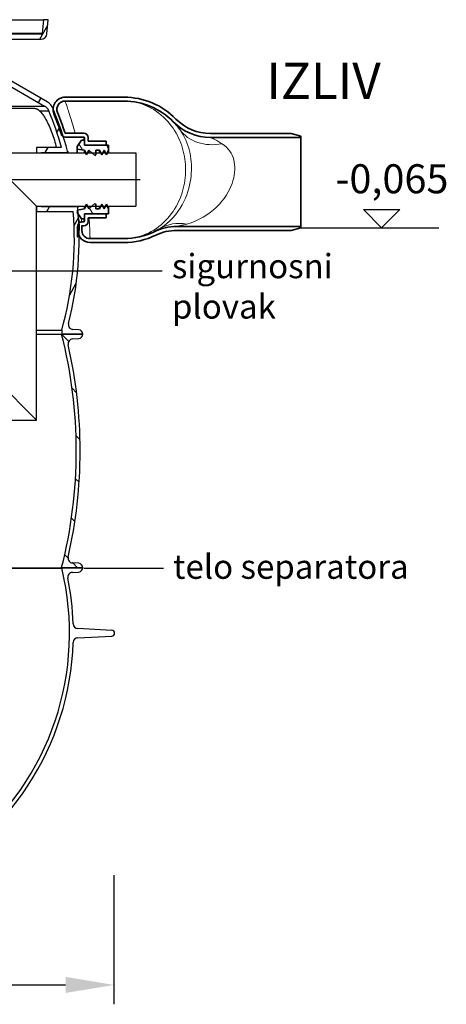
# Model space of a CAD drawing. Units: millimetres. Extents: x 3548 to 23642, y -2180 to 8499.
# Drawn here: x 21099 to 21980, y 2445 to 4478 of the extents above; entities that cross this region are included whole.
import ezdxf

# ---------------------------------------------------------------- set-up
doc = ezdxf.new("R2010")
doc.units = ezdxf.units.MM
doc.linetypes.add('CHAIN', pattern=[0.3543, 0.2362, -0.0295, 0.0591, -0.0295])
doc.layers.add('kote', color=152, linetype='Continuous')
doc.layers.add('tekst', color=152, linetype='Continuous')
for name, color, linetype, lineweight in [('Viditelná (ISO)', 7, 'Continuous', 35), ('Viditelná tenká (ISO)', 7, 'Continuous', 18), ('Šrafy (ISO)', 152, 'Continuous', 9)]:
    doc.layers.add(name, color=color, linetype=linetype, lineweight=lineweight)
doc.styles.get("Standard").update_dxf_attribs({"font": 'trebuc.ttf'})
doc.dimstyles.new('ACO kote$7', dxfattribs={"dimtxt": 75, "dimasz": 125, "dimexe": 15, "dimexo": 15, "dimgap": 20, "dimtad": 1, "dimdec": 0, "dimrnd": 1, "dimzin": 12, "dimdsep": 46, "dimtxsty": 'Standard', "dimblk": 'ARCHTICK', "dimcen": 20, "dimadec": 0, "dimazin": 0, "dimtfac": 1, "dimtdec": 0, "dimtofl": 0, "dimtmove": 0, "dimatfit": 3, "dimldrblk": 'NONE', "dimfxl": 1, "dimtolj": 1, "dimtzin": 0, "dimarcsym": 0})
doc.dimstyles.new('VARIABEL-ST', dxfattribs={"dimscale": 40, "dimtxt": 7, "dimasz": 2.5, "dimexe": 1, "dimexo": 1, "dimgap": 0.6, "dimtad": 1, "dimdsep": 46, "dimtxsty": 'Standard', "dimcen": 0, "dimclrd": 256, "dimclre": 256, "dimclrt": 5, "dimadec": 0, "dimazin": 0, "dimtp": 0.1, "dimtm": 0.1, "dimtfac": 0.71, "dimtdec": 3, "dimtmove": 0, "dimatfit": 3, "dimfxl": 1, "dimtzin": 0, "dimarcsym": 0})

# ---------------------------------------------------------------- blocks, each defined once
blk = doc.blocks.new('*D12')
at = {"layer": 'DEFPOINTS', "color": 0, "transparency": 16777216}
for p in [(19972.5, 2751.7), (21293.5, 2751.7), (21293.5, 2485.3)]:
    blk.add_point(p, dxfattribs=at)
at = {"layer": 'kote', "lineweight": -2, "transparency": 16777216}
for p, q in [((19972.5, 2711.7), (19972.5, 2445.3)), ((21293.5, 2711.7), (21293.5, 2445.3)), ((20072.5, 2485.3), (21193.5, 2485.3))]:
    blk.add_line(p, q, dxfattribs=at)
at = {"layer": 'kote', "transparency": 16777216}
for points in [[(20072.5, 2502), (20072.5, 2468.7), (19972.5, 2485.3)], [(21193.5, 2502), (21193.5, 2468.7), (21293.5, 2485.3)]]:
    blk.add_solid(points, dxfattribs=at)
at = {"layer": 'kote', "transparency": 16777216, "insert": (20633, 2540), "char_height": 60, "attachment_point": 5}
blk.add_mtext('Ø1321', dxfattribs=at)
blk = doc.blocks.new('A$C569162BE')
at = {"layer": 'Šrafy (ISO)'}
h = blk.add_hatch(dxfattribs=at)
h.set_pattern_fill('ANSI31', color=256, scale=381, angle=75, style=0)
h.set_pattern_definition([(120, (-962.68, -5836.77), (-41.24446, -23.8125), [])])
h.paths.add_polyline_path([(1274.4, 99.1), (1274.4, 94), (1289.4, 91.8), (1292, 86), (1293.6, 82.5), (1294, 81.8), (1294.3, 82.5), (1295.9, 86), (1298.5, 91.8), (1304.9, 86), (1308.8, 82.5), (1311, 80.5), (1313, 81.8), (1313, 82.5), (1313, 86), (1313, 91.8), (1321, 91.8), (1323.7, 86), (1325.3, 82.5), (1325.6, 81.8), (1326, 82.5), (1327.6, 86), (1330.2, 91.8), (1332.9, 86), (1334.5, 82.5), (1334.8, 81.8), (1335.1, 82.5), (1336.7, 86), (1339.4, 91.8), (1339.4, 102), (1334.4, 102), (1290.4, 102), (1289.4, 102), (1289.4, 103), (1289.4, 112), (1283.4, 112)])
h.paths.add_polyline_path([(1274.4, -32), (1274.4, -37.1), (1278, -42.3), (1283.4, -50), (1289.4, -50), (1289.4, -41), (1289.4, -40), (1290.4, -40), (1334.4, -40), (1339.4, -40), (1339.4, -29.7), (1336.7, -24), (1335.1, -20.5), (1334.8, -19.7), (1334.5, -20.5), (1332.9, -24), (1330.2, -29.7), (1327.6, -24), (1326, -20.5), (1325.6, -19.7), (1325.3, -20.5), (1323.7, -24), (1321, -29.7), (1313, -29.7), (1313, -24), (1313, -20.5), (1313, -19.7), (1311, -18.5), (1308.8, -20.5), (1304.9, -24), (1298.5, -29.7), (1295.9, -24), (1294.3, -20.5), (1294, -19.7), (1293.6, -20.5), (1292, -24), (1289.4, -29.7), (1277.2, -31.6)])
at = {"layer": 'Viditelná (ISO)'}
for p, q in [((1249.7, 201), (1371.4, 201)), ((1249.7, 201), (1371.4, 201)), ((1249.7, 193), (1371.4, 193)), ((1288.4, 126.5), (1249.5, 126.5)), ((1716.4, 126), (1549.9, 126)), ((1736.4, 120.6), (1716.4, 126)), ((1249.5, 118.5), (1288.4, 118.5)), ((1283.4, 112), (1274.4, 99.1)), ((1289.4, 112), (1283.4, 112)), ((1289.4, 117.5), (1289.4, 103)), ((1289.4, 102), (1289.4, 112)), ((1339.4, 102), (1289.4, 102)), ((1290.4, 102), (1334.4, 102)), ((1297.4, 110), (1297.4, 117.5)), ((1334.4, 110), (1297.4, 110)), ((1334.4, 102), (1334.4, 110)), ((1339.4, 91.8), (1339.4, 102)), ((1549.9, 118), (1736.4, 118)), ((1736.4, 118), (1736.4, 120.6)), ((1736.4, -66), (1736.4, 118)), ((1274.4, 99.1), (1274.4, 94)), ((1274.4, 94), (1289.4, 91.8)), ((1274.4, 94), (1274.4, 86)), ((1289.4, 91.8), (1294, 81.8)), ((1289.4, 91.8), (1289.4, 86)), ((1294, 81.8), (1298.5, 91.8)), ((1298.5, 91.8), (1311, 80.5)), ((1298.5, 91.8), (1298.5, 86)), ((1311, 80.5), (1313, 81.8)), ((1313, 81.8), (1313, 91.8)), ((1313, 91.8), (1321, 91.8)), ((1321, 91.8), (1325.6, 81.8)), ((1321, 91.8), (1321, 86)), ((1325.6, 81.8), (1330.2, 91.8)), ((1330.2, 91.8), (1334.8, 81.8)), ((1330.2, 91.8), (1330.2, 86)), ((1334.8, 81.8), (1339.4, 91.8)), ((1339.4, 91.8), (1339.4, 86)), ((1294, -19.7), (1289.4, -29.7)), ((1298.5, -29.7), (1294, -19.7)), ((1311, -18.5), (1298.5, -29.7)), ((1313, -29.7), (1313, -19.7)), ((1325.6, -19.7), (1321, -29.7)), ((1330.2, -29.7), (1325.6, -19.7)), ((1334.8, -19.7), (1330.2, -29.7)), ((1339.4, -29.7), (1334.8, -19.7)), ((1289.4, -29.7), (1274.4, -32)), ((1274.4, -37.1), (1283.4, -50)), ((1289.4, -24), (1289.4, -29.7)), ((1289.4, -50), (1289.4, -40)), ((1289.4, -40), (1339.4, -40)), ((1334.4, -40), (1290.4, -40)), ((1298.5, -24), (1298.5, -29.7)), ((1321, -29.7), (1313, -29.7)), ((1321, -24), (1321, -29.7)), ((1330.2, -24), (1330.2, -29.7)), ((1334.4, -48), (1334.4, -40)), ((1339.4, -24), (1339.4, -29.7)), ((1339.4, -40), (1339.4, -29.7)), ((1283.4, -50), (1289.4, -50)), ((1288.4, -56.5), (1283.8, -56.5)), ((1289.4, -41), (1289.4, -55.5)), ((1297.4, -55.5), (1297.4, -48)), ((1297.4, -48), (1334.4, -48)), ((1274.8, -66.9), (1274.2, -66.9)), ((1274.9, -67.5), (1274.2, -67.5)), ((1275, -68.3), (1274.2, -68.3)), ((1275.1, -69.5), (1274.3, -69.5)), ((1275.2, -71.4), (1274.3, -71.4)), ((1275.2, -73.3), (1274.4, -73.3)), ((1275.3, -75.4), (1274.4, -75.4)), ((1283.8, -64.5), (1288.4, -64.5)), ((1736.4, -66), (1480.3, -66)), ((1480.3, -74), (1716.4, -74)), ((1716.4, -74), (1736.4, -68.6)), ((1736.4, -68.6), (1736.4, -66)), ((1275.4, -81.7), (1274.5, -81.7)), ((1275.4, -83.7), (1274.5, -83.7)), ((1275.3, -85.2), (1274.5, -85.2)), ((1275.3, -86.6), (1274.6, -86.6)), ((1275.2, -87.1), (1274.6, -87.1)), ((1275.2, -87.1), (1274.6, -87.1)), ((1301.1, -91), (1371.4, -91)), ((1301.1, -99), (1371.4, -99)), ((1301.1, -99), (1371.4, -99))]:
    blk.add_line(p, q, dxfattribs=at)
at = {"layer": 'Viditelná (ISO)', "flags": 128}
for points in [[(1486.4, 134.2), (1485.7, 135.2), (1485, 136.2), (1484.2, 137.2), (1483.5, 138.1), (1482.8, 139), (1482.2, 139.8), (1481.5, 140.6), (1480.9, 141.4), (1480.3, 142.1), (1479.7, 142.8), (1479.1, 143.5), (1478.5, 144.2), (1478, 144.8), (1477.5, 145.4), (1477, 145.9), (1476.5, 146.4), (1476.1, 146.9), (1475.7, 147.4), (1475.3, 147.8), (1474.9, 148.2), (1474.6, 148.5), (1474.3, 148.9), (1474, 149.1), (1473.7, 149.4), (1473.5, 149.6), (1473.3, 149.8), (1473.1, 150), (1473, 150.2), (1472.9, 150.3), (1472.9, 150.3), (1472.8, 150.4)], [(1433.3, -76.8), (1433.3, -76.8), (1433.3, -76.8), (1433.4, -76.7), (1433.5, -76.7), (1433.6, -76.6), (1433.8, -76.5), (1434, -76.5), (1434.2, -76.4), (1434.4, -76.2), (1434.6, -76.1), (1434.9, -76), (1435.2, -75.8), (1435.5, -75.7), (1435.8, -75.5), (1436.2, -75.3), (1436.6, -75.1), (1437, -74.9), (1437.4, -74.7), (1437.8, -74.5), (1438.3, -74.3), (1438.7, -74), (1439.2, -73.7), (1439.7, -73.5), (1440.2, -73.2), (1441.3, -72.6), (1442.4, -71.9), (1443.6, -71.2), (1444.9, -70.5)]]:
    blk.add_lwpolyline(points, dxfattribs=at)
at = {"layer": 'Viditelná (ISO)'}
for centre, radius, start, end in [((1249.7, 176), 25, 90, 201.7752), ((1249.7, 176), 17, 90, 201.7752), ((1371.4, 51), 150, 44.427, 90), ((1371.4, 51), 142, 44.427, 90), ((576.4, -92.9), 700, 18.0567, 21.7752), ((576.4, -92.9), 708, 18.0567, 21.7752), ((1549.9, 226), 108, 224.427, 270), ((1549.9, 226), 100, 224.427, 270), ((1249.5, 126.5), 8, 198.0567, 270), ((1288.4, 117.5), 9, 0, 90), ((1288.4, 117.5), 1, 0, 90), ((1290.4, 103), 1, 180, 270), ((1290.4, -41), 1, 90, 180), ((1283.8, -64.5), 8, 90, 182.303), ((1288.4, -55.5), 9, 270, 0), ((1288.4, -55.5), 1, 270, 0), ((576.4, -92.9), 700, 1.4978, 2.303), ((1301.1, -74), 25, 181.4978, 270), ((576.4, -92.9), 708, 1.4978, 2.303), ((1301.1, -74), 17, 181.4978, 270), ((1371.4, 51), 142, 270, 295.8419), ((1480.3, -174), 108, 90, 115.8419), ((1480.3, -174), 100, 90, 115.8419), ((1371.4, 51), 150, 270, 295.8419)]:
    blk.add_arc(centre, radius, start, end, dxfattribs=at)
for centre, major_axis, ratio, start_param, end_param in [((1573.9, 197.5), (-87.5, -63.3), 0.803624, 6.2827, 6.282703), ((685.6, -71.4), (589.7, 0), 0.190495, 0.035274, 0.04093), ((674.7, -76.6), (600.7, 0), 0.3831, 0.03618, 0.039722), ((650.3, -83.6), (625.2, 0), 0.616107, 0.036795, 0.039791), ((613.8, -90.2), (661.8, 0), 0.834701, 0.033937, 0.03754), ((583.8, -92.2), (691.7, 0), 0.965455, 0.028385, 0.031126), ((574.6, -90), (700.8, 0), 0.999999, 0.020706, 0.0238), ((579.5, -86.6), (695.9, 0), 0.981688, 0.007203, 0.016376), ((681.6, -82.1), (593.9, 0), 0.276795, 6.253016, 6.256168), ((689.1, -86.9), (586.5, 0), 0.009816, 6.247032, 6.25066), ((621, -79.8), (654.4, 0), 0.797929, 6.272795, 6.275692), ((656.4, -79), (619, 0), 0.56815, 6.261639, 6.265488), ((593.4, -83.2), (682, 0), 0.926778, 6.282338, 6.285517)]:
    blk.add_ellipse(centre, major_axis=major_axis, ratio=ratio, start_param=start_param, end_param=end_param, dxfattribs=at)
at = {"layer": 'Viditelná tenká (ISO)'}
for p, q in [((1288.4, 112), (1288.4, 118.5)), ((1288.4, -56.5), (1288.4, -50))]:
    blk.add_line(p, q, dxfattribs=at)
at = {"layer": 'Viditelná tenká (ISO)', "flags": 128}
for points in [[(1249.7, 193), (1249.7, 192.9), (1249.8, 192.5), (1250, 191.9), (1250.3, 191.1), (1250.7, 190), (1251.2, 188.7), (1251.7, 187.1), (1252.3, 185.3), (1253, 183.3), (1253.8, 181), (1254.6, 178.5), (1255.5, 175.8), (1256.5, 172.8), (1257.5, 169.6), (1258.6, 166.2), (1259.7, 162.6), (1260.9, 158.8), (1262.2, 154.7), (1263.4, 150.4), (1264.7, 146), (1266.1, 141.4), (1267.4, 136.6), (1268.8, 131.6), (1270.2, 126.5)], [(1371.4, -91), (1377.9, -90.8), (1384.3, -90.3), (1390.8, -89.3), (1397.2, -88), (1403.5, -86.4), (1409.6, -84.4), (1415.7, -82.1), (1421.6, -79.4), (1427.3, -76.5), (1432.8, -73.3), (1438.1, -69.8), (1443.2, -66.1), (1448.1, -62.2), (1452.7, -58), (1457.2, -53.7), (1461.3, -49.2), (1465.3, -44.6), (1469, -39.8), (1472.5, -34.9), (1475.7, -30), (1478.7, -24.9), (1481.5, -19.8), (1484, -14.5), (1486.4, -9.3), (1488.5, -3.9), (1490.4, 1.4), (1492.1, 6.9), (1493.6, 12.3), (1494.8, 17.8), (1495.9, 23.3), (1496.8, 28.8), (1497.5, 34.3), (1498, 39.9), (1498.3, 45.4), (1498.4, 51), (1498.3, 56.6), (1498, 62.1), (1497.5, 67.7), (1496.8, 73.2), (1495.9, 78.7), (1494.8, 84.2), (1493.6, 89.7), (1492.1, 95.1), (1490.4, 100.5), (1488.5, 105.9), (1486.4, 111.3), (1484, 116.5), (1481.5, 121.7), (1478.7, 126.9), (1475.7, 132), (1472.5, 136.9), (1469, 141.8), (1465.3, 146.6), (1461.3, 151.2), (1457.2, 155.7), (1452.7, 160), (1448.1, 164.1), (1443.2, 168.1), (1438.1, 171.8), (1432.8, 175.3), (1427.3, 178.5), (1421.6, 181.4), (1415.7, 184.1), (1409.7, 186.4), (1403.5, 188.4), (1397.2, 190), (1390.8, 191.3), (1384.3, 192.3), (1377.8, 192.8), (1371.4, 193)], [(1444.9, -70.5), (1452.3, -65.6), (1459.3, -60.2), (1465.9, -54.5), (1471.9, -48.3), (1477.5, -41.9), (1482.6, -35.3), (1487.2, -28.4), (1491.3, -21.4), (1495, -14.3), (1498.2, -7.4), (1500.9, -0.5), (1503.2, 6.3), (1505.2, 13), (1506.8, 19.5), (1508.1, 26), (1509.1, 32.3), (1509.8, 38.4), (1510.3, 44.5), (1510.6, 50.5), (1510.6, 56.3), (1510.4, 62.1), (1510, 67.8), (1509.5, 73.5), (1508.7, 79.1), (1507.7, 84.6), (1506.4, 90.2), (1505, 95.7), (1503.3, 101.2), (1501.3, 106.6), (1499, 112.1), (1496.4, 117.6), (1493.5, 123.1), (1490.2, 128.7), (1486.4, 134.2)], [(1500.8, -60.9), (1509.7, -58.1), (1518.3, -54.8), (1526.6, -51), (1534.6, -46.7), (1542.1, -42), (1549.3, -37), (1556.1, -31.6), (1562.4, -25.9), (1568.2, -20), (1573.5, -13.9), (1578.1, -7.9), (1582.3, -1.7), (1586, 4.4), (1589.2, 10.5), (1592, 16.6), (1594.4, 22.6), (1596.3, 28.5), (1597.8, 34.3), (1599, 40.1), (1599.7, 45.7), (1600.1, 51.2), (1600.1, 56.5), (1599.8, 61.8), (1599.1, 66.8), (1598, 71.8), (1596.6, 76.6), (1594.7, 81.2), (1592.5, 85.6), (1589.8, 89.9), (1586.6, 94), (1583, 97.8), (1578.7, 101.5), (1573.9, 104.9)], [(1573.9, 104.9), (1571.5, 106.4), (1569.2, 107.8), (1567, 109.1), (1565, 110.2), (1563.2, 111.3), (1561.5, 112.2), (1559.9, 113), (1558.6, 113.7), (1557.3, 114.4), (1556.2, 114.9), (1555.3, 115.4), (1554.5, 115.8), (1553.8, 116.1), (1553.1, 116.5), (1552.5, 116.8), (1551.9, 117), (1551.4, 117.3), (1551, 117.5), (1550.7, 117.6), (1550.4, 117.8), (1550.2, 117.9), (1550, 117.9), (1549.9, 118), (1549.9, 118)], [(1283.8, -56.5), (1283.8, -56.5), (1283.8, -56.5), (1283.8, -56.4), (1283.8, -56.3), (1283.8, -56.2), (1283.8, -56.1), (1283.8, -55.9), (1283.8, -55.8), (1283.8, -55.6), (1283.8, -55.4), (1283.8, -55.1), (1283.7, -54.9), (1283.7, -54.6), (1283.7, -54.3), (1283.7, -53.9), (1283.7, -53.6), (1283.7, -53.2), (1283.6, -52.8), (1283.6, -52.4), (1283.6, -52), (1283.6, -51.5), (1283.5, -51), (1283.5, -50.5), (1283.5, -50)], [(1299.2, -48), (1299.4, -51.3), (1299.6, -54.5), (1299.8, -57.6), (1299.9, -60.6), (1300.1, -63.5), (1300.2, -66.2), (1300.4, -68.8), (1300.5, -71.3), (1300.6, -73.6), (1300.7, -75.8), (1300.7, -77.9), (1300.8, -79.8), (1300.9, -81.5), (1300.9, -83.2), (1301, -84.6), (1301, -86), (1301, -87.1), (1301.1, -88.2), (1301.1, -89), (1301.1, -89.7), (1301.1, -90.3), (1301.1, -90.7), (1301.1, -90.9), (1301.1, -91)], [(1480.3, -66), (1480.4, -66), (1480.4, -66), (1480.5, -66), (1480.7, -65.9), (1480.9, -65.9), (1481.2, -65.8), (1481.5, -65.7), (1481.9, -65.6), (1482.4, -65.5), (1482.9, -65.4), (1483.5, -65.3), (1484.2, -65.1), (1485, -64.9), (1485.9, -64.7), (1486.8, -64.5), (1488, -64.2), (1489.3, -63.9), (1490.7, -63.5), (1492.3, -63.1), (1494, -62.7), (1495.6, -62.3), (1497.3, -61.8), (1499, -61.4), (1500.8, -60.9)]]:
    blk.add_lwpolyline(points, dxfattribs=at)
at = {"layer": 'Viditelná tenká (ISO)'}
for centre, major_axis, ratio, start_param, end_param in [((1573.9, 197.5), (-87.5, -63.3), 0.803624, 0.000002, 1.044386), ((1500.8, -162.9), (-55.9, 92.4), 0.829856, 5.653079, 6.283182)]:
    blk.add_ellipse(centre, major_axis=major_axis, ratio=ratio, start_param=start_param, end_param=end_param, dxfattribs=at)

msp = doc.modelspace()

# ---------------------------------------------------------------- hatches: boundary and pattern name
h = msp.add_hatch()
h.set_pattern_fill('ANSI31', color=256, scale=508, angle=90, style=0)
h.set_pattern_definition([(135, (18517.167, -867.054), (-44.9013, -44.9013), [])])
edge = h.paths.add_edge_path()
edge.add_ellipse((20240.7, 3587.8), major_axis=(958.3, -219), ratio=1, start_angle=0, end_angle=25.7481)
edge.add_ellipse((21208.8, 3809), major_axis=(-9.75, -2.23), ratio=1, start_angle=260.675, end_angle=360, ccw=False)
edge.add_line((21208.2, 3819), (21220.8, 3819.8))
edge.add_ellipse((21220.2, 3828.8), major_axis=(0.56, -8.98), ratio=1, start_angle=0, end_angle=86.4509)
edge.add_line((21229.2, 3828.8), (21185.6, 3828.8))
edge.add_line((21185.6, 3828.8), (21185.5, 3828.8))
edge.add_ellipse((20240.7, 3587.8), major_axis=(944.8, 241), ratio=1, start_angle=331.3792, end_angle=360, ccw=False)
edge.add_line((21185.5, 3346.8), (21185.6, 3346.8))
edge.add_line((21185.6, 3346.8), (21229.2, 3346.8))
edge.add_ellipse((21220.2, 3346.8), major_axis=(9, 0), ratio=1, start_angle=0, end_angle=86.4509)
edge.add_line((21220.8, 3355.8), (21208.2, 3356.6))
edge.add_ellipse((21208.8, 3366.5), major_axis=(-0.62, -9.98), ratio=1, start_angle=260.675, end_angle=360, ccw=False)
edge = h.paths.add_edge_path()
edge.add_ellipse((21027.8, 3587.8), major_axis=(-958.3, 219), ratio=1, start_angle=0, end_angle=25.7481)
edge.add_ellipse((20059.7, 3366.5), major_axis=(9.75, 2.23), ratio=1, start_angle=260.675, end_angle=360, ccw=False)
edge.add_line((20060.3, 3356.6), (20047.7, 3355.8))
edge.add_ellipse((20048.2, 3346.8), major_axis=(-0.56, 8.98), ratio=1, start_angle=0, end_angle=86.4509)
edge.add_line((20039.2, 3346.8), (20082.9, 3346.8))
edge.add_line((20082.9, 3346.8), (20083, 3346.8))
edge.add_ellipse((21027.8, 3587.8), major_axis=(-944.8, -241), ratio=1, start_angle=331.3792, end_angle=360, ccw=False)
edge.add_line((20083, 3828.8), (20082.9, 3828.8))
edge.add_line((20082.9, 3828.8), (20039.2, 3828.8))
edge.add_ellipse((20048.2, 3828.8), major_axis=(-9, 0), ratio=1, start_angle=0, end_angle=86.4509)
edge.add_line((20047.7, 3819.8), (20060.3, 3819))
edge.add_ellipse((20059.7, 3809), major_axis=(0.62, 9.98), ratio=1, start_angle=260.675, end_angle=360, ccw=False)

# ---------------------------------------------------------------- linework, layer by layer
for p, q in [((21052.2, 4478.1), (21147.7, 4478.1)), ((21147.7, 4478.1), (21145.2, 4450)), ((21157.7, 4478.1), (21147.7, 4478.1)), ((21155.2, 4449.1), (21157.7, 4478.1)), ((21140.2, 4438.1), (21156.8, 4466.8)), ((20123.2, 4450), (21145.2, 4450)), ((20123.4, 4450), (21145.1, 4450)), ((21143.1, 4448.1), (21075.2, 4448.1)), ((21143.2, 4448.1), (21077.2, 4448.1)), ((21077.2, 4438.1), (21143.2, 4438.1)), ((21155.4, 4308.5), (21072.2, 4356.5)), ((21067.2, 4347.8), (21150.4, 4299.8)), ((21137.8, 4307), (21142.8, 4315.7)), ((20118.1, 4299.8), (21150.4, 4299.8)), ((21130, 4295), (21073.8, 4295)), ((21139.9, 4290.2), (21158.8, 4290.2)), ((21175.6, 4245.5), (21182.2, 4257)), ((21185.4, 4214.1), (21133.5, 4214.1)), ((21133.5, 4214.1), (21133.5, 4203.1)), ((21151.7, 4204.1), (21157.5, 4214.1)), ((21023.5, 4203.1), (21133.5, 4093.1)), ((21023.5, 4203.1), (21338.5, 4203.1)), ((21143.5, 4203.1), (21143.5, 4204.1)), ((21143.5, 4204.1), (21195.9, 4204.1)), ((21338.5, 4203.1), (21338.5, 4093.1)), ((21133.5, 4093.1), (21133.5, 4082.1)), ((21133.5, 3651.6), (21133.5, 4093.1)), ((21133.5, 4093.1), (21338.5, 4093.1)), ((21143.5, 4092.1), (21143.5, 4093.1)), ((21216.7, 4092.1), (21143.5, 4092.1)), ((21154.6, 4082.1), (21160.4, 4092.1)), ((21254.1, 4098.6), (21256.1, 4097.4)), ((21133.5, 4082.1), (21209.4, 4082.1)), ((21211.2, 4053.1), (21220.4, 4069)), ((21217.4, 4085.1), (21217.4, 4080)), ((21220.4, 4069.3), (21220.3, 4069.3)), ((21220.7, 4067.6), (21220.5, 4067.6)), ((21220.8, 4064.6), (21220.6, 4064.6)), ((21220.9, 4064.3), (21220.6, 4064.3)), ((21221.6, 4064.1), (21220.7, 4064.1)), ((21220.7, 4064.1), (21221.6, 4064.1)), ((21221.8, 4061.5), (21220.8, 4061.5)), ((21222, 4056.9), (21221, 4056.9)), ((21222.3, 4048.4), (21221.4, 4048.4)), ((21222.4, 4044.4), (21221.5, 4044.4)), ((21221.5, 4043.4), (21222.4, 4043.4)), ((21202.1, 3910.4), (21215.8, 3934.1)), ((21133.5, 3836.9), (21185.6, 3836.9)), ((21133.5, 3828.8), (21185.5, 3828.8)), ((21229.2, 3828.8), (21185.5, 3828.8)), ((21185.6, 3836.9), (21185.6, 3828.8)), ((21185.6, 3828.8), (21229.2, 3828.8)), ((21220.8, 3837.8), (21208.8, 3838.5)), ((21228.3, 3828.8), (21229.1, 3830.2)), ((21208.2, 3819), (21220.8, 3819.8)), ((21023.5, 3761.6), (21133.5, 3651.6)), ((20623.5, 3651.6), (21133.5, 3651.6)), ((21133.5, 3651.6), (21133.5, 3651.6)), ((21220.8, 3355.8), (21208.2, 3356.6)), ((20082.9, 3346.1), (21185.6, 3346.1)), ((20083, 3346.8), (21185.5, 3346.8)), ((21185.5, 3346.8), (21229.2, 3346.8)), ((21229.2, 3346.8), (21185.6, 3346.8)), ((21185.6, 3346.8), (21185.6, 3346.1)), ((21207.6, 3337), (21220.8, 3337.8)), ((21289.2, 3217.4), (21218.9, 3221.1)), ((21218.9, 3202.1), (21289.2, 3205.7))]:
    msp.add_line(p, q)
at = {"linetype": 'CHAIN', "ltscale": 23.990969}
msp.add_line((21078.5, 4148.1), (21347.5, 4148.1), dxfattribs=at)
at = {"linetype": 'CHAIN', "ltscale": 9.045943}
msp.add_line((21099.2, 4148.1), (21256.3, 4148.1), dxfattribs=at)
at = {"flags": 128}
for points in [[(21130, 4295), (21130.4, 4295), (21130.7, 4295), (21131.1, 4294.9), (21131.4, 4294.9), (21131.8, 4294.8), (21132.2, 4294.7), (21132.6, 4294.6), (21133, 4294.5), (21133.4, 4294.3), (21133.8, 4294.1), (21134.3, 4294), (21134.7, 4293.8), (21135.1, 4293.6), (21135.6, 4293.3), (21136, 4293.1), (21136.5, 4292.8), (21136.9, 4292.5), (21137.3, 4292.3), (21137.8, 4291.9), (21138.2, 4291.6), (21138.7, 4291.3), (21139.1, 4290.9), (21139.5, 4290.5), (21139.9, 4290.2)], [(21139.9, 4290.2), (21141.5, 4288.6), (21143.1, 4286.7), (21144.8, 4284.7), (21146.4, 4282.5), (21148.1, 4280.1), (21149.7, 4277.5), (21151.4, 4274.8), (21153.1, 4271.9), (21154.7, 4268.8), (21156.3, 4265.7), (21157.9, 4262.4), (21159.5, 4259), (21161, 4255.5), (21162.5, 4251.9), (21164, 4248.3), (21165.4, 4244.5), (21166.7, 4240.8), (21168, 4237), (21169.3, 4233.2), (21170.4, 4229.4), (21171.5, 4225.5), (21172.6, 4221.7), (21173.5, 4217.9), (21174.4, 4214.1)], [(21221.6, 4064.1), (21221.6, 4064.1), (21221.6, 4064.1), (21221.6, 4064.1), (21221.6, 4064.1), (21221.6, 4064.1), (21221.6, 4064.1), (21221.6, 4064.1), (21221.6, 4064.1), (21221.6, 4064.1), (21221.6, 4064.1), (21221.6, 4064.1), (21221.6, 4064.1), (21221.6, 4064.1), (21221.6, 4064.1), (21221.6, 4064.1), (21221.6, 4064.1), (21221.6, 4064.1), (21221.6, 4064.1), (21221.6, 4064.1), (21221.6, 4064.1), (21221.6, 4064.1), (21221.6, 4064.1), (21221.6, 4064.1), (21221.6, 4064.1)], [(21221.8, 4061.5), (21221.8, 4061.7), (21221.8, 4061.9), (21221.7, 4062.1), (21221.7, 4062.3), (21221.7, 4062.4), (21221.7, 4062.6), (21221.7, 4062.7), (21221.7, 4062.9), (21221.7, 4063), (21221.7, 4063.1), (21221.7, 4063.2), (21221.7, 4063.3), (21221.7, 4063.4), (21221.6, 4063.5), (21221.6, 4063.6), (21221.6, 4063.7), (21221.6, 4063.8), (21221.6, 4063.8), (21221.6, 4063.9), (21221.6, 4063.9), (21221.6, 4064), (21221.6, 4064), (21221.6, 4064), (21221.6, 4064.1)], [(21222, 4056.9), (21222, 4057.1), (21222, 4057.3), (21222, 4057.5), (21222, 4057.7), (21222, 4057.9), (21222, 4058.1), (21221.9, 4058.3), (21221.9, 4058.5), (21221.9, 4058.7), (21221.9, 4058.9), (21221.9, 4059.1), (21221.9, 4059.3), (21221.9, 4059.5), (21221.9, 4059.7), (21221.9, 4059.9), (21221.9, 4060), (21221.8, 4060.2), (21221.8, 4060.4), (21221.8, 4060.6), (21221.8, 4060.8), (21221.8, 4061), (21221.8, 4061.1), (21221.8, 4061.3), (21221.8, 4061.5)], [(21222.4, 4044.4), (21222.4, 4044.6), (21222.4, 4044.7), (21222.4, 4044.8), (21222.4, 4044.9), (21222.4, 4045.1), (21222.4, 4045.2), (21222.4, 4045.4), (21222.4, 4045.5), (21222.4, 4045.7), (21222.4, 4045.9), (21222.4, 4046), (21222.4, 4046.2), (21222.4, 4046.4), (21222.4, 4046.6), (21222.4, 4046.7), (21222.4, 4046.9), (21222.4, 4047.1), (21222.4, 4047.3), (21222.4, 4047.5), (21222.4, 4047.7), (21222.3, 4047.9), (21222.3, 4048.1), (21222.3, 4048.2), (21222.3, 4048.4)], [(21222.4, 4043.4), (21222.4, 4043.4), (21222.4, 4043.4), (21222.4, 4043.4), (21222.4, 4043.4), (21222.4, 4043.4), (21222.4, 4043.4), (21222.4, 4043.4), (21222.4, 4043.5), (21222.4, 4043.5), (21222.4, 4043.5), (21222.4, 4043.6), (21222.4, 4043.6), (21222.4, 4043.7), (21222.4, 4043.7), (21222.4, 4043.8), (21222.4, 4043.8), (21222.4, 4043.9), (21222.4, 4043.9), (21222.4, 4044), (21222.4, 4044.1), (21222.4, 4044.2), (21222.4, 4044.3), (21222.4, 4044.3), (21222.4, 4044.4)]]:
    msp.add_lwpolyline(points, dxfattribs=at)
for points in [[(21195.9, 4204.1), (21196, 4203.7), (21196, 4203.1)], [(21197.9, 4206.5), (21197.9, 4206.4), (21197.9, 4206.4), (21197.9, 4206.3), (21197.9, 4206.2), (21197.9, 4206), (21198, 4205.8), (21198, 4205.6), (21198, 4205.3), (21198.1, 4205), (21198.1, 4204.7), (21198.2, 4204.3), (21198.3, 4203.9), (21198.3, 4203.5), (21198.4, 4203.1)], [(21216.5, 4093.1), (21216.6, 4092.6), (21216.7, 4092.1)], [(21218.2, 4093.1), (21218.2, 4093.1), (21218.3, 4092.7), (21218.3, 4092.3), (21218.4, 4092), (21218.5, 4091.7), (21218.5, 4091.4), (21218.6, 4091.2), (21218.6, 4091), (21218.6, 4090.8), (21218.6, 4090.7), (21218.7, 4090.6), (21218.7, 4090.5), (21218.7, 4090.5)]]:
    msp.add_lwpolyline(points)
for centre, radius, start, end in [((21143.2, 4450.1), 2, 270, 355), ((21143.2, 4450.1), 12, 270, 355), ((21140.4, 4282.5), 20, 22.584, 60), ((21140.4, 4282.5), 30, 22.584, 60), ((20521.7, 4025.2), 690, 15.8931, 22.584), ((20521.7, 4025.2), 700, 15.0252, 22.584), ((21195.9, 4206.1), 2, 270, 5.0381), ((21195.9, 4206.1), 2, 5.9934, 15.0252), ((20521.7, 4025.2), 700, 345.5913, 5.3393), ((21216.7, 4090.1), 2, 15.3036, 90), ((21216.7, 4090.1), 2, 5.3393, 13.9748), ((20521.7, 4025.2), 690, 344.1667, 4.7345), ((21209.4, 3848.5), 10, 165.5913, 266.4508), ((20240.7, 3587.8), 975, 345.6896, 14.3104), ((21220.2, 3828.8), 9, 0, 86.4508), ((21220.2, 3828.8), 9, 273.5491, 0), ((21208.8, 3809), 10, 93.5491, 192.874), ((20240.7, 3587.8), 983, 347.126, 12.874), ((21208.8, 3366.5), 10, 167.126, 266.4509), ((21220.2, 3346.8), 9, 0, 86.4509), ((20634.2, 3211.6), 567.5, 309.0586, 13.714), ((21208.2, 3327), 10, 93.5492, 191.3714), ((21220.2, 3346.8), 9, 273.5492, 0), ((20634.2, 3211.6), 575.5, 1.9088, 11.3714), ((21219.4, 3231.1), 10, 181.9088, 267), ((21288.9, 3211.6), 5.84, 273, 87), ((20634.2, 3211.6), 575.5, 295.8089, 358.0912), ((21219.4, 3192.1), 10, 93, 178.0912)]:
    msp.add_arc(centre, radius, start, end)
for centre, major_axis, ratio, start_param, end_param in [((20620.6, 4051.7), (601.5, 0), 0.376088, 0.070368, 0.077629), ((20540.1, 4044.3), (681.1, 0), 0.926584, 0.032138, 0.036969), ((20620.6, 4048.6), (601.7, 0), 0.376088, 0.069155, 0.070668), ((20540.1, 4043.9), (681.1, 0), 0.926584, 0.032009, 0.032221), ((20523.4, 4026.2), (699.2, 0), 0.993569, 0.031956, 0.044196)]:
    msp.add_ellipse(centre, major_axis=major_axis, ratio=ratio, start_param=start_param, end_param=end_param)
at = {"layer": 'kote'}
for p, q in [((21846.2, 4048.6), (21808.7, 4086.1)), ((21808.7, 4086.1), (21883.6, 4086.1)), ((21883.6, 4086.1), (21846.2, 4048.6)), ((21679.4, 4048.6), (21964.6, 4048.6))]:
    msp.add_line(p, q, dxfattribs=at)

# ---------------------------------------------------------------- block references
msp.add_blockref('A$C569162BE', (19943, 4117.1))

# ---------------------------------------------------------------- texts
at = {"layer": 'kote', "insert": (21751.4, 4179.7), "char_height": 60, "width": 1149.301, "attachment_point": 1}
msp.add_mtext('-0,065', dxfattribs=at)
at = {"layer": 'tekst'}
for s, insert, char_height, width, attachment_point in [('IZLIV', (21844.5, 4290.9), 75, 1277.456, 9), ('sigurnosni plovak', (21413.3, 3845.4), 50, 511.427, 7), ('telo separatora', (21415.5, 3308.2), 50, 511.427, 7)]:
    msp.add_mtext(s, dxfattribs=dict(at, insert=insert, char_height=char_height, width=width, attachment_point=attachment_point))

# ---------------------------------------------------------------- dimensions: what is measured, and where the dimension line sits
at = {"layer": 'kote'}
dim = msp.add_linear_dim(base=(21293.5, 2485.3), p1=(19972.5, 2751.7), p2=(21293.5, 2751.7), text='Ø<>', dimstyle='VARIABEL-ST', override={"dimtxt": 1.5, "dimtoh": 1, "dimdec": 0, "dimpost": '<>', "dimclrt": 256, "dimtofl": 0, "dimatfit": 0}, dxfattribs=at)
dim.commit()
dim.dimension.update_dxf_attribs({"geometry": '*D12', "text_midpoint": (20633, 2485.3), "dimtype": 160})

# ---------------------------------------------------------------- leaders
at = {"layer": 'tekst', "annotation_type": 0, "has_hookline": 1, "hookline_direction": 0}
for points, text_width in [([(20688.1, 3959.4), (21393.3, 3959.4)], 299.9), ([(21231.5, 3345.6), (21395.5, 3345.7)], 468.3)]:
    msp.add_leader(points, dimstyle='ACO kote$7', override={"dimgap": 20, "dimtad": 0, "dimldrblk": 'None'}, dxfattribs=dict(at, text_width=text_width))

doc.saveas('drawing.dxf')
